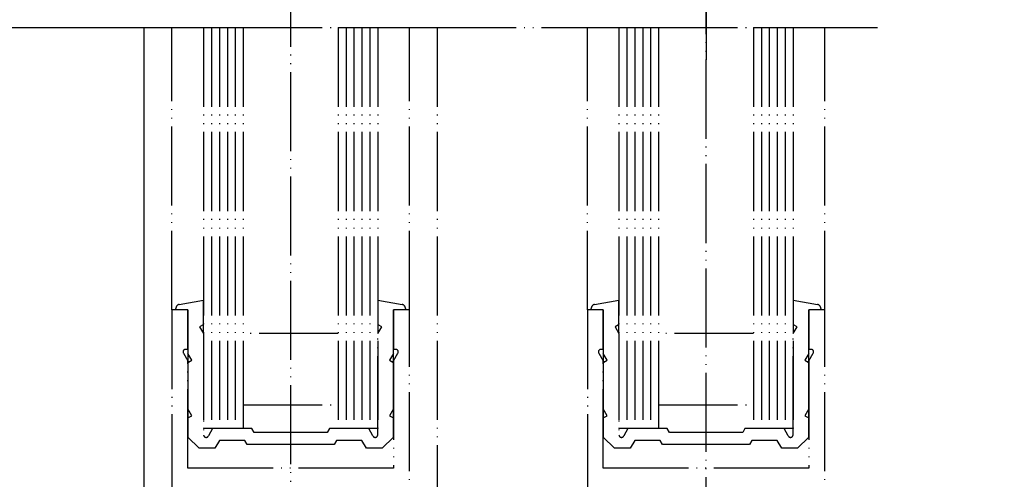
# Model space of a CAD drawing. Units: inches. Extents: x -311 to 2093, y 25 to 1696.
# Drawn here: x 399 to 524, y 1101 to 1159 of the extents above; entities that cross this region are included whole.
import ezdxf

# ---------------------------------------------------------------- set-up
doc = ezdxf.new("R2010")
doc.units = ezdxf.units.IN
doc.linetypes.add('PHANTOM', pattern=[13, 10, -1, 0, -1, 0, -1])
doc.layers.add('1', color=7, linetype='Continuous')
doc.styles.add('CONVERTER_11', font='txt.shx', dxfattribs={"width": 0.72})
doc.dimstyles.new('ME10_DIM_27', dxfattribs={"dimtxt": 7, "dimasz": 7, "dimexe": 4, "dimexo": 0, "dimgap": 4, "dimtad": 1, "dimdsep": 46, "dimtxsty": 'CONVERTER_11', "dimsah": 1, "dimcen": 0.09, "dimclrd": 3, "dimclre": 3, "dimclrt": 1, "dimadec": 0, "dimazin": 0, "dimtfac": 1, "dimtdec": 4, "dimtmove": 0, "dimatfit": 3, "dimfxl": 0, "dimtolj": 1, "dimtzin": 0, "dimarcsym": 0})

# ---------------------------------------------------------------- blocks, each defined once
blk = doc.blocks.new('*D25')
at = {"layer": '1', "color": 3, "linetype": 'Continuous'}
for p, q in [((624.39, 1252.12), (590.6, 1252.12)), ((594.6, 1042.63), (594.6, 1252.12)), ((348.35, 1042.63), (598.6, 1042.63))]:
    blk.add_line(p, q, dxfattribs=at)
at = {"layer": '1', "color": 3}
for points in [[(595.52, 1245.12), (593.68, 1245.12), (594.6, 1252.12)], [(593.68, 1049.63), (595.52, 1049.63), (594.6, 1042.63)]]:
    blk.add_solid(points, dxfattribs=at)
at = {"layer": '1', "color": 3, "insert": (589.1, 1146.67), "char_height": 7, "attachment_point": 7, "rotation": 90, "line_spacing_factor": 0.60024, "style": 'CONVERTER_11'}
blk.add_mtext('clear passage height DH', dxfattribs=at)
at = {"layer": '1', "color": 1, "insert": (578.5, 1142.19), "char_height": 7, "attachment_point": 7, "rotation": 90, "line_spacing_factor": 0.60024, "style": 'CONVERTER_11'}
blk.add_mtext('Durchgangshöhe DH', dxfattribs=at)

msp = doc.modelspace()

# ---------------------------------------------------------------- linework, layer by layer
at = {"color": 7, "linetype": 'PHANTOM'}
for p, q in [((422.382, 1158.325), (422.382, 1107.626)), ((423.382, 1158.325), (423.382, 1107.626)), ((424.382, 1158.325), (424.382, 1107.626)), ((425.382, 1158.325), (425.382, 1107.626)), ((426.382, 1158.325), (426.382, 1107.626)), ((427.382, 1158.325), (427.382, 1110.626)), ((439.382, 1158.325), (439.382, 1107.626)), ((440.382, 1158.325), (440.382, 1107.626)), ((441.382, 1158.325), (441.382, 1107.626)), ((442.382, 1158.325), (442.382, 1107.626)), ((443.382, 1158.325), (443.382, 1107.626)), ((444.382, 1158.325), (444.382, 1107.626)), ((474.882, 1158.325), (474.882, 1107.626)), ((475.882, 1158.325), (475.882, 1107.626)), ((476.882, 1158.325), (476.882, 1107.626)), ((477.882, 1158.325), (477.882, 1107.626)), ((478.882, 1158.325), (478.882, 1107.626)), ((479.882, 1158.325), (479.882, 1110.626)), ((491.882, 1158.325), (491.882, 1107.626)), ((492.882, 1158.325), (492.882, 1107.626)), ((493.882, 1158.325), (493.882, 1107.626)), ((494.882, 1158.325), (494.882, 1107.626)), ((495.882, 1158.325), (495.882, 1107.626)), ((496.882, 1158.325), (496.882, 1107.626)), ((427.382, 1110.626), (427.382, 1107.626)), ((479.882, 1110.626), (479.882, 1107.626))]:
    msp.add_line(p, q, dxfattribs=at)
at = {"layer": '1', "color": 7, "linetype": 'PHANTOM'}
for p, q in [((433.382, 1324.308), (433.382, 1067.438)), ((485.882, 1051.878), (485.882, 1238.348)), ((485.882, 1160.468), (485.882, 1154.253)), ((397.882, 1158.325), (401.882, 1158.325)), ((401.882, 1158.325), (402.882, 1158.325)), ((402.882, 1158.325), (403.882, 1158.325)), ((403.882, 1158.325), (404.882, 1158.325)), ((404.882, 1158.325), (405.882, 1158.325)), ((405.882, 1158.325), (406.882, 1158.325)), ((406.882, 1158.325), (418.882, 1158.325)), ((414.832, 1158.325), (418.382, 1158.325)), ((418.382, 1122.626), (418.382, 1158.325)), ((418.382, 1158.325), (422.382, 1158.325)), ((418.882, 1158.325), (419.882, 1158.325)), ((419.882, 1158.325), (420.882, 1158.325)), ((420.882, 1158.325), (421.882, 1158.325)), ((421.882, 1158.325), (422.882, 1158.325)), ((422.382, 1158.325), (423.382, 1158.325)), ((422.882, 1158.325), (423.882, 1158.325)), ((423.382, 1158.325), (424.382, 1158.325)), ((423.882, 1158.325), (427.882, 1158.325)), ((424.382, 1158.325), (425.382, 1158.325)), ((425.382, 1158.325), (426.382, 1158.325)), ((426.382, 1158.325), (427.382, 1158.325)), ((427.382, 1158.325), (439.382, 1158.325)), ((427.882, 1158.325), (432.222, 1158.325)), ((439.382, 1158.325), (440.382, 1158.325)), ((440.382, 1158.325), (441.382, 1158.325)), ((441.382, 1158.325), (442.382, 1158.325)), ((442.382, 1158.325), (443.382, 1158.325)), ((443.382, 1158.325), (444.382, 1158.325)), ((444.382, 1158.325), (448.382, 1158.325)), ((448.382, 1122.626), (448.382, 1158.325)), ((448.382, 1158.325), (451.882, 1158.325)), ((451.882, 1158.325), (451.882, 1062.626)), ((451.882, 1158.325), (470.882, 1158.325)), ((470.882, 1122.626), (470.882, 1158.325)), ((470.882, 1158.325), (474.882, 1158.325)), ((474.882, 1158.325), (475.882, 1158.325)), ((475.882, 1158.325), (476.882, 1158.325)), ((476.882, 1158.325), (477.882, 1158.325)), ((477.882, 1158.325), (478.882, 1158.325)), ((478.882, 1158.325), (479.882, 1158.325)), ((479.882, 1158.325), (491.882, 1158.325)), ((491.882, 1158.325), (492.882, 1158.325)), ((492.882, 1158.325), (493.882, 1158.325)), ((493.882, 1158.325), (494.882, 1158.325)), ((494.882, 1158.325), (495.882, 1158.325)), ((495.882, 1158.325), (496.882, 1158.325)), ((496.882, 1158.325), (500.882, 1158.325)), ((500.882, 1122.626), (500.882, 1158.325)), ((500.882, 1158.325), (507.571, 1158.325)), ((419.295, 1123.317), (422.38, 1123.861)), ((422.382, 1122.543), (422.38, 1123.861)), ((444.384, 1123.861), (444.382, 1122.543)), ((444.384, 1123.861), (447.469, 1123.317)), ((471.795, 1123.317), (474.88, 1123.861)), ((474.882, 1122.543), (474.88, 1123.861)), ((496.884, 1123.861), (496.882, 1122.543)), ((496.884, 1123.861), (499.969, 1123.317)), ((420.382, 1122.626), (418.382, 1122.626)), ((418.382, 1122.626), (418.382, 1062.626)), ((418.882, 1122.626), (418.882, 1122.825)), ((420.382, 1122.626), (418.882, 1122.626)), ((420.382, 1117.626), (420.382, 1122.626)), ((420.382, 1122.626), (420.382, 1117.126)), ((446.382, 1122.626), (446.382, 1117.626)), ((448.382, 1122.626), (446.382, 1122.626)), ((447.882, 1122.626), (446.382, 1122.626)), ((446.382, 1117.126), (446.382, 1122.626)), ((447.882, 1122.825), (447.882, 1122.626)), ((448.382, 1062.626), (448.382, 1122.626)), ((472.882, 1122.626), (470.882, 1122.626)), ((470.882, 1122.626), (470.882, 1062.626)), ((471.382, 1122.626), (471.382, 1122.825)), ((472.882, 1122.626), (471.382, 1122.626)), ((472.882, 1117.626), (472.882, 1122.626)), ((472.882, 1122.626), (472.882, 1117.126)), ((498.882, 1122.626), (498.882, 1117.626)), ((500.882, 1122.626), (498.882, 1122.626)), ((500.382, 1122.626), (498.882, 1122.626)), ((498.882, 1117.126), (498.882, 1122.626)), ((500.382, 1122.825), (500.382, 1122.626)), ((500.882, 1062.626), (500.882, 1122.626)), ((422.382, 1120.626), (422.382, 1122.543)), ((444.382, 1122.543), (444.382, 1120.626)), ((474.882, 1120.626), (474.882, 1122.543)), ((496.882, 1122.543), (496.882, 1120.626)), ((422.311, 1120.748), (421.878, 1120.498)), ((421.878, 1120.498), (422.382, 1119.626)), ((422.382, 1120.626), (422.311, 1120.748)), ((422.382, 1119.635), (422.382, 1120.626)), ((444.453, 1120.748), (444.382, 1120.626)), ((444.382, 1120.626), (444.382, 1119.635)), ((444.382, 1119.626), (444.886, 1120.498)), ((444.886, 1120.498), (444.453, 1120.748)), ((474.811, 1120.748), (474.378, 1120.498)), ((474.378, 1120.498), (474.882, 1119.626)), ((474.882, 1120.626), (474.811, 1120.748)), ((474.882, 1119.635), (474.882, 1120.626)), ((496.953, 1120.748), (496.882, 1120.626)), ((496.882, 1120.626), (496.882, 1119.635)), ((496.882, 1119.626), (497.386, 1120.498)), ((497.386, 1120.498), (496.953, 1120.748)), ((422.382, 1119.635), (422.382, 1119.626)), ((422.382, 1119.626), (422.382, 1106.794)), ((439.382, 1119.626), (427.382, 1119.626)), ((444.382, 1119.626), (444.382, 1119.635)), ((444.382, 1106.794), (444.382, 1119.626)), ((474.882, 1119.635), (474.882, 1119.626)), ((474.882, 1119.626), (474.882, 1106.794)), ((491.882, 1119.626), (479.882, 1119.626)), ((496.882, 1119.626), (496.882, 1119.635)), ((496.882, 1106.794), (496.882, 1119.626)), ((420.382, 1117.626), (420.082, 1117.626)), ((446.682, 1117.626), (446.382, 1117.626)), ((472.882, 1117.626), (472.582, 1117.626)), ((499.182, 1117.626), (498.882, 1117.626)), ((419.822, 1117.176), (420.382, 1116.206)), ((420.382, 1117.126), (420.382, 1116.126)), ((420.886, 1116.253), (420.382, 1117.126)), ((446.382, 1117.126), (445.878, 1116.253)), ((446.382, 1116.206), (446.942, 1117.176)), ((446.382, 1116.126), (446.382, 1117.126)), ((472.322, 1117.176), (472.882, 1116.206)), ((472.882, 1117.126), (472.882, 1116.126)), ((473.386, 1116.253), (472.882, 1117.126)), ((498.882, 1117.126), (498.378, 1116.253)), ((498.882, 1116.206), (499.442, 1117.176)), ((498.882, 1116.126), (498.882, 1117.126)), ((420.382, 1102.626), (420.382, 1116.206)), ((420.382, 1116.126), (420.453, 1116.003)), ((420.382, 1116.126), (420.382, 1110.126)), ((420.453, 1116.003), (420.886, 1116.253)), ((445.878, 1116.253), (446.311, 1116.003)), ((446.311, 1116.003), (446.382, 1116.126)), ((446.382, 1116.206), (446.382, 1102.626)), ((446.382, 1110.126), (446.382, 1116.126)), ((472.882, 1102.626), (472.882, 1116.206)), ((472.882, 1116.126), (472.953, 1116.003)), ((472.882, 1116.126), (472.882, 1110.126)), ((472.953, 1116.003), (473.386, 1116.253)), ((498.378, 1116.253), (498.811, 1116.003)), ((498.811, 1116.003), (498.882, 1116.126)), ((498.882, 1116.206), (498.882, 1102.626)), ((498.882, 1110.126), (498.882, 1116.126)), ((420.382, 1110.126), (420.382, 1109.126)), ((420.886, 1109.253), (420.382, 1110.126)), ((427.382, 1110.626), (439.382, 1110.626)), ((446.382, 1110.126), (445.878, 1109.253)), ((446.382, 1109.126), (446.382, 1110.126)), ((472.882, 1110.126), (472.882, 1109.126)), ((473.386, 1109.253), (472.882, 1110.126)), ((479.882, 1110.626), (491.882, 1110.626)), ((498.882, 1110.126), (498.378, 1109.253)), ((498.882, 1109.126), (498.882, 1110.126)), ((420.382, 1109.126), (420.453, 1109.003)), ((420.382, 1109.126), (420.382, 1106.548)), ((420.453, 1109.003), (420.886, 1109.253)), ((445.878, 1109.253), (446.311, 1109.003)), ((446.311, 1109.003), (446.382, 1109.126)), ((446.382, 1106.548), (446.382, 1109.126)), ((472.882, 1109.126), (472.953, 1109.003)), ((472.882, 1109.126), (472.882, 1106.548)), ((472.953, 1109.003), (473.386, 1109.253)), ((498.378, 1109.253), (498.811, 1109.003)), ((498.811, 1109.003), (498.882, 1109.126)), ((498.882, 1106.548), (498.882, 1109.126)), ((421.805, 1105.126), (420.382, 1106.548)), ((427.382, 1107.626), (422.382, 1107.626)), ((423.516, 1107.626), (422.985, 1106.706)), ((428.459, 1107.626), (423.516, 1107.626)), ((428.748, 1107.126), (428.459, 1107.626)), ((433.382, 1107.126), (428.748, 1107.126)), ((438.016, 1107.126), (433.382, 1107.126)), ((438.305, 1107.626), (438.016, 1107.126)), ((443.248, 1107.626), (438.305, 1107.626)), ((444.382, 1107.626), (439.382, 1107.626)), ((443.779, 1106.706), (443.248, 1107.626)), ((446.382, 1106.548), (444.959, 1105.126)), ((474.305, 1105.126), (472.882, 1106.548)), ((479.882, 1107.626), (474.882, 1107.626)), ((476.016, 1107.626), (475.485, 1106.706)), ((480.959, 1107.626), (476.016, 1107.626)), ((481.248, 1107.126), (480.959, 1107.626)), ((485.882, 1107.126), (481.248, 1107.126)), ((490.516, 1107.126), (485.882, 1107.126)), ((490.805, 1107.626), (490.516, 1107.126)), ((495.748, 1107.626), (490.805, 1107.626)), ((496.882, 1107.626), (491.882, 1107.626)), ((496.279, 1106.706), (495.748, 1107.626)), ((498.882, 1106.548), (497.459, 1105.126)), ((424.382, 1106.126), (423.805, 1105.126)), ((427.593, 1106.126), (424.382, 1106.126)), ((427.882, 1105.626), (427.593, 1106.126)), ((433.382, 1105.626), (427.882, 1105.626)), ((438.882, 1105.626), (433.382, 1105.626)), ((439.171, 1106.126), (438.882, 1105.626)), ((442.382, 1106.126), (439.171, 1106.126)), ((442.959, 1105.126), (442.382, 1106.126)), ((476.882, 1106.126), (476.305, 1105.126)), ((480.093, 1106.126), (476.882, 1106.126)), ((480.382, 1105.626), (480.093, 1106.126)), ((485.882, 1105.626), (480.382, 1105.626)), ((491.382, 1105.626), (485.882, 1105.626)), ((491.671, 1106.126), (491.382, 1105.626)), ((494.882, 1106.126), (491.671, 1106.126)), ((495.459, 1105.126), (494.882, 1106.126)), ((423.805, 1105.126), (421.805, 1105.126)), ((444.959, 1105.126), (442.959, 1105.126)), ((476.305, 1105.126), (474.305, 1105.126)), ((497.459, 1105.126), (495.459, 1105.126)), ((422.382, 1102.626), (420.382, 1102.626)), ((444.382, 1102.626), (422.382, 1102.626)), ((446.382, 1102.626), (444.382, 1102.626)), ((474.882, 1102.626), (472.882, 1102.626)), ((496.882, 1102.626), (474.882, 1102.626)), ((498.882, 1102.626), (496.882, 1102.626))]:
    msp.add_line(p, q, dxfattribs=at)
at = {"layer": '1', "color": 4, "linetype": 'Continuous'}
msp.add_line((414.832, 1158.325), (414.832, 1042.626), dxfattribs=at)
at = {"layer": '1', "color": 7, "linetype": 'PHANTOM'}
for centre, radius, start, end in [((419.382, 1122.825), 0.5, 100, 180), ((447.382, 1122.825), 0.5, 0, 80), ((471.882, 1122.825), 0.5, 100, 180), ((499.882, 1122.825), 0.5, 0, 80), ((420.082, 1117.326), 0.3, 90, -150), ((446.682, 1117.326), 0.3, -30, 90), ((472.582, 1117.326), 0.3, 90, -150), ((499.182, 1117.326), 0.3, -30, 90), ((422.694, 1106.82), 0.313, -175.31139, -21.32226), ((444.07, 1106.82), 0.313, -158.67774, -4.68861), ((475.194, 1106.82), 0.313, -175.31139, -21.32226), ((496.57, 1106.82), 0.313, -158.67774, -4.68861)]:
    msp.add_arc(centre, radius, start, end, dxfattribs=at)

# ---------------------------------------------------------------- dimensions: what is measured, and where the dimension line sits
at = {"layer": '1'}
dim = msp.add_linear_dim(base=(594.598, 1042.626), p1=(624.391, 1252.121), p2=(348.347, 1042.626), angle=90, text='Durchgangshöhe DH\\S^  clear passage height DH;', dimstyle='ME10_DIM_27', dxfattribs=at)
dim.commit()
dim.dimension.update_dxf_attribs({"geometry": '*D25', "text_midpoint": (581.048, 1184.124), "text_rotation": 90})

doc.saveas('drawing.dxf')
